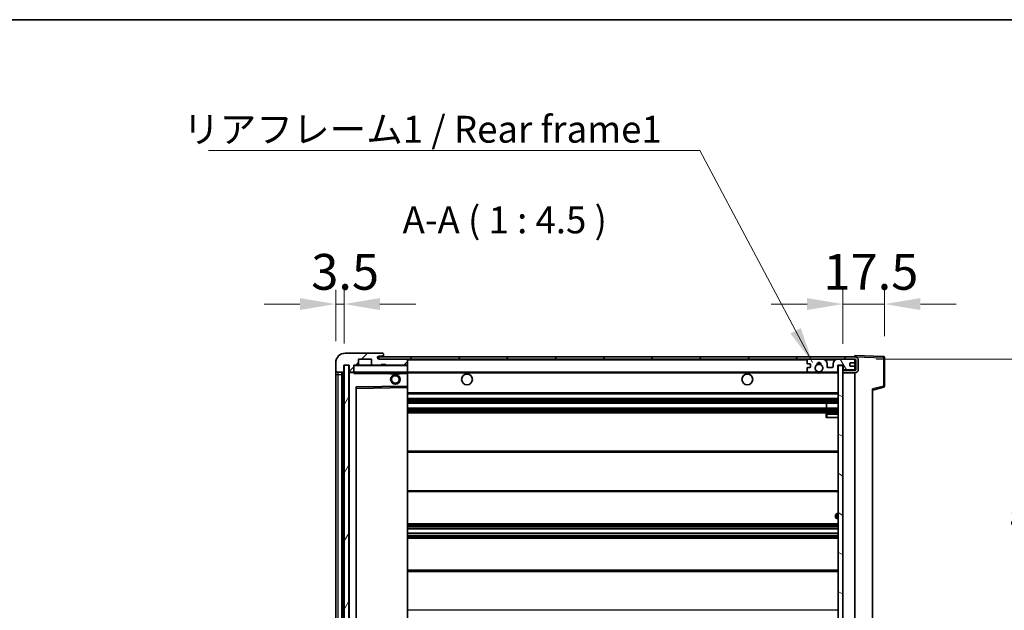
# Model space of a CAD drawing. Units: millimetres. Extents: x 87 to 9541, y 45 to 1734.
# Drawn here: x 3312 to 3725, y 1065 to 1313 of the extents above; entities that cross this region are included whole.
import ezdxf

# ---------------------------------------------------------------- set-up
doc = ezdxf.new("R2010")
doc.units = ezdxf.units.MM
doc.header["$LTSCALE"] = 6
doc.layers.get('Defpoints').update_dxf_attribs({"lineweight": 25})
for name, color, linetype, lineweight in [('Border (ISO)', 7, 'Continuous', 35), ('Dimension (ISO)', 7, 'Continuous', 18), ('Hatch (ISO)', 1, 'Continuous', 18), ('Symbol (ISO)', 7, 'Continuous', 18), ('Visible (ISO)', 7, 'Continuous', 35), ('Visible Narrow (ISO)', 7, 'Continuous', 25)]:
    doc.layers.add(name, color=color, linetype=linetype, lineweight=lineweight)
doc.styles.add('Note Text (TK)', font='txt')
doc.dimstyles.new('Default - Method 1b (TK)', dxfattribs={"dimscale": 6, "dimtxt": 2.5, "dimasz": 2.5, "dimexe": 1, "dimexo": 1.5, "dimgap": 1, "dimtad": 1, "dimtoh": 1, "dimrnd": 1e-08, "dimdsep": 46, "dimtxsty": 'Note Text (TK)', "dimcen": 0.09, "dimdle": 5, "dimclrd": 100, "dimclre": 100, "dimclrt": 7, "dimadec": 1, "dimazin": 1, "dimtfac": 1, "dimtmove": 0, "dimatfit": 3, "dimfxl": 1, "dimtolj": 1, "dimlwd": -1, "dimlwe": -1, "dimarcsym": 0})
doc.dimstyles.new('Default - Method 1b (TK)$7', dxfattribs={"dimscale": 6, "dimtxt": 2.5, "dimasz": 2.5, "dimexe": 1, "dimexo": 1.5, "dimgap": 1, "dimtad": 1, "dimtoh": 1, "dimrnd": 1e-08, "dimdsep": 46, "dimtxsty": 'Note Text (TK)', "dimcen": 0.09, "dimdle": 5, "dimclrd": 100, "dimclre": 100, "dimclrt": 7, "dimadec": 1, "dimazin": 1, "dimtfac": 1, "dimtmove": 0, "dimatfit": 3, "dimfxl": 1, "dimtolj": 1, "dimlwd": -1, "dimlwe": -1, "dimarcsym": 0})
pattern_1 = [(45, (2377.75, 12), (-10.10279, 10.10279), [])]

# ---------------------------------------------------------------- blocks, each defined once
blk = doc.blocks.new('図面枠 tk図枠')
at = {"layer": 'Border (ISO)'}
blk.add_line((14.5, 289), (405.5, 289), dxfattribs=at)
blk = doc.blocks.new('*D69')
at = {"layer": 'Defpoints', "color": 0}
for p in [(3661.84, 1170.26), (3661.84, 976.26), (3747.34, 976.26)]:
    blk.add_point(p, dxfattribs=at)
at = {"layer": 'Dimension (ISO)', "color": 100}
for p, q in [((3670.84, 1170.26), (3753.34, 1170.26)), ((3747.34, 1155.26), (3747.34, 991.26)), ((3670.84, 976.26), (3753.34, 976.26))]:
    blk.add_line(p, q, dxfattribs=at)
for points in [[(3744.84, 1155.26), (3749.84, 1155.26), (3747.34, 1170.26)], [(3744.84, 991.26), (3749.84, 991.26), (3747.34, 976.26)]]:
    blk.add_solid(points, dxfattribs=at)
at = {"layer": 'Dimension (ISO)', "color": 7, "insert": (3733.93, 987.7), "char_height": 15, "attachment_point": 4, "rotation": 90, "style": 'Note Text (TK)'}
blk.add_mtext('\\A1;\\fＭＳ Ｐゴシック|b0|i0;\\H11.2500;有効寸法 / Max dim. 194', dxfattribs=at)
blk = doc.blocks.new('*D70')
at = {"layer": 'Defpoints', "color": 0}
for p in [(3674.34, 1193.34), (3674.34, 1170.84), (3656.84, 1167.66)]:
    blk.add_point(p, dxfattribs=at)
at = {"layer": 'Dimension (ISO)', "color": 100}
for p, q in [((3656.84, 1176.66), (3656.84, 1199.34)), ((3674.34, 1179.84), (3674.34, 1199.34)), ((3641.84, 1193.34), (3626.84, 1193.34)), ((3656.84, 1193.34), (3674.34, 1193.34)), ((3689.34, 1193.34), (3704.34, 1193.34))]:
    blk.add_line(p, q, dxfattribs=at)
for points in [[(3641.84, 1195.84), (3641.84, 1190.84), (3656.84, 1193.34)], [(3689.34, 1195.84), (3689.34, 1190.84), (3674.34, 1193.34)]]:
    blk.add_solid(points, dxfattribs=at)
at = {"layer": 'Dimension (ISO)', "color": 7, "insert": (3648.72, 1206.84), "char_height": 15, "attachment_point": 4, "style": 'Note Text (TK)'}
blk.add_mtext('\\A1;17.5', dxfattribs=at)
blk = doc.blocks.new('*D71')
at = {"layer": 'Defpoints', "color": 0}
for p in [(3447.84, 1193.34), (3444.34, 1168.76), (3447.84, 1167.76)]:
    blk.add_point(p, dxfattribs=at)
at = {"layer": 'Dimension (ISO)', "color": 100}
for p, q in [((3444.34, 1177.76), (3444.34, 1199.34)), ((3447.84, 1176.76), (3447.84, 1199.34)), ((3429.34, 1193.34), (3414.34, 1193.34)), ((3444.34, 1193.34), (3447.84, 1193.34)), ((3462.84, 1193.34), (3477.84, 1193.34))]:
    blk.add_line(p, q, dxfattribs=at)
for points in [[(3429.34, 1195.84), (3429.34, 1190.84), (3444.34, 1193.34)], [(3462.84, 1195.84), (3462.84, 1190.84), (3447.84, 1193.34)]]:
    blk.add_solid(points, dxfattribs=at)
at = {"layer": 'Dimension (ISO)', "color": 7, "insert": (3434.08, 1206.84), "char_height": 15, "attachment_point": 4, "style": 'Note Text (TK)'}
blk.add_mtext('\\A1;3.5', dxfattribs=at)

msp = doc.modelspace()

# ---------------------------------------------------------------- hatches: boundary and pattern name
at = {"layer": 'Hatch (ISO)'}
h = msp.add_hatch(dxfattribs=at)
h.set_pattern_fill('ANSI31', color=256, scale=114.3, style=0)
h.set_pattern_definition(pattern_1)
edge = h.paths.add_edge_path()
edge.add_ellipse((3451.6438, 1165.0625), major_axis=(0, -0.3), ratio=1, start_angle=0, end_angle=90)
edge.add_line((3451.9438, 1165.0625), (3451.9438, 1167.7625))
edge.add_line((3451.9438, 1167.7625), (3453.6438, 1167.7625))
edge.add_ellipse((3453.6438, 1168.0625), major_axis=(0, -0.3), ratio=1, start_angle=0, end_angle=90)
edge.add_line((3453.9438, 1168.0625), (3453.9438, 1170.2625))
edge.add_line((3453.9438, 1170.2625), (3459.3438, 1170.2625))
edge.add_line((3459.3438, 1170.2625), (3459.3438, 1168.0625))
edge.add_ellipse((3459.6438, 1168.0625), major_axis=(-0.3, 0), ratio=1, start_angle=0, end_angle=90)
edge.add_line((3459.6438, 1167.7625), (3463.3438, 1167.7625))
edge.add_line((3463.3438, 1167.7625), (3463.3438, 1167.9625))
edge.add_line((3463.3438, 1167.9625), (3465.3438, 1167.9625))
edge.add_line((3465.3438, 1167.9625), (3465.3438, 1167.7625))
edge.add_line((3465.3438, 1167.7625), (3474.0438, 1167.7625))
edge.add_ellipse((3474.0438, 1168.0625), major_axis=(0, -0.3), ratio=1, start_angle=0, end_angle=90)
edge.add_line((3474.3438, 1168.0625), (3474.3438, 1169.9625))
edge.add_ellipse((3474.0438, 1169.9625), major_axis=(0.3, 0), ratio=1, start_angle=0, end_angle=90)
edge.add_line((3474.0438, 1170.2625), (3462.4688, 1170.2625))
edge.add_ellipse((3462.4688, 1170.8875), major_axis=(0, -0.625), ratio=1, start_angle=348.463041, end_angle=360, ccw=False)
edge.add_ellipse((3462.4688, 1170.8875), major_axis=(-0.125, -0.6124), ratio=1, start_angle=191.536959, end_angle=360, ccw=False)
edge.add_line((3462.4688, 1171.5125), (3463.8438, 1171.5125))
edge.add_ellipse((3463.8438, 1172.0125), major_axis=(0, -0.5), ratio=1, start_angle=0, end_angle=90)
edge.add_line((3464.3438, 1172.0125), (3464.3438, 1172.4625))
edge.add_ellipse((3464.0438, 1172.4625), major_axis=(0.3, 0), ratio=1, start_angle=0, end_angle=90)
edge.add_line((3464.0438, 1172.7625), (3448.3438, 1172.7625))
edge.add_ellipse((3448.3438, 1168.7625), major_axis=(0, 4), ratio=1, start_angle=0, end_angle=90)
edge.add_line((3444.3438, 1168.7625), (3444.3438, 1165.7625))
edge.add_ellipse((3445.3438, 1165.7625), major_axis=(-1, 0), ratio=1, start_angle=0, end_angle=90)
edge.add_line((3445.3438, 1164.7625), (3447.4438, 1164.7625))
edge.add_ellipse((3447.4438, 1165.0625), major_axis=(0, -0.3), ratio=1, start_angle=0, end_angle=90)
edge.add_line((3447.7438, 1165.0625), (3447.7438, 1167.7625))
edge.add_line((3447.7438, 1167.7625), (3447.8438, 1167.7625))
edge.add_line((3447.8438, 1167.7625), (3449.8438, 1167.7625))
edge.add_line((3449.8438, 1167.7625), (3449.9438, 1167.7625))
edge.add_line((3449.9438, 1167.7625), (3449.9438, 1165.0625))
edge.add_ellipse((3450.2438, 1165.0625), major_axis=(-0.3, 0), ratio=1, start_angle=0, end_angle=90)
edge.add_line((3450.2438, 1164.7625), (3451.6438, 1164.7625))
h = msp.add_hatch(dxfattribs=at)
h.set_pattern_fill('ANSI31', color=256, scale=114.3, angle=14.999978, style=0)
h.set_pattern_definition([(60, (2377.75, 12), (-12.37334, 7.14375), [])])
h.paths.add_polyline_path([(3449.8438, 1167.7625), (3447.8438, 1167.7625), (3447.8438, 978.7625), (3449.8438, 978.7625)])
h = msp.add_hatch(dxfattribs=at)
h.set_pattern_fill('ANSI31', color=256, scale=114.3, style=0)
h.set_pattern_definition(pattern_1)
edge = h.paths.add_edge_path()
edge.add_line((3661.8438, 1165.5125), (3656.8438, 1165.5125))
edge.add_line((3656.8438, 1165.5125), (3656.8438, 1164.5125))
edge.add_line((3656.8438, 1164.5125), (3661.8438, 1164.5125))
edge.add_ellipse((3661.8438, 1166.0125), major_axis=(0, -1.5), ratio=1, start_angle=0, end_angle=90)
edge.add_line((3663.3438, 1166.0125), (3663.3438, 1169.7625))
edge.add_ellipse((3661.8438, 1169.7625), major_axis=(1.5, 0), ratio=1, start_angle=0, end_angle=90)
edge.add_line((3661.8438, 1171.2625), (3462.3438, 1171.2625))
edge.add_line((3462.3438, 1171.2625), (3462.3438, 1170.2751))
edge.add_line((3462.3438, 1170.2751), (3462.3438, 1170.2625))
edge.add_line((3462.3438, 1170.2625), (3462.4688, 1170.2625))
edge.add_line((3462.4688, 1170.2625), (3474.0438, 1170.2625))
edge.add_line((3474.0438, 1170.2625), (3642.3438, 1170.2625))
edge.add_line((3642.3438, 1170.2625), (3648.2438, 1170.2625))
edge.add_line((3648.2438, 1170.2625), (3654.7438, 1170.2625))
edge.add_line((3654.7438, 1170.2625), (3661.3438, 1170.2625))
edge.add_line((3661.3438, 1170.2625), (3661.8438, 1170.2625))
edge.add_ellipse((3661.8438, 1169.7625), major_axis=(0, 0.5), ratio=1, start_angle=270, end_angle=360, ccw=False)
edge.add_line((3662.3438, 1169.7625), (3662.3438, 1166.0125))
edge.add_ellipse((3661.8438, 1166.0125), major_axis=(0.5, 0), ratio=1, start_angle=270, end_angle=360, ccw=False)
h = msp.add_hatch(dxfattribs=at)
h.set_pattern_fill('ANSI31', color=256, scale=114.3, angle=75.000175, style=0)
h.set_pattern_definition([(120.0002, (2377.75, 12), (-12.37332, -7.14379), [])])
edge = h.paths.add_edge_path()
edge.add_ellipse((3642.3438, 1169.7625), major_axis=(0, 0.5), ratio=1, start_angle=0, end_angle=90)
edge.add_line((3641.8438, 1169.7625), (3641.8438, 1168.5625))
edge.add_ellipse((3642.1438, 1168.5625), major_axis=(-0.3, 0), ratio=1, start_angle=0, end_angle=90)
edge.add_line((3642.1438, 1168.2625), (3643.0438, 1168.2625))
edge.add_ellipse((3643.0438, 1167.9625), major_axis=(0, 0.3), ratio=1, start_angle=270, end_angle=360, ccw=False)
edge.add_line((3643.3438, 1167.9625), (3643.3438, 1167.0625))
edge.add_ellipse((3643.0438, 1167.0625), major_axis=(0.3, 0), ratio=1, start_angle=270, end_angle=360, ccw=False)
edge.add_line((3643.0438, 1166.7625), (3642.1438, 1166.7625))
edge.add_ellipse((3642.1438, 1166.4625), major_axis=(0, 0.3), ratio=1, start_angle=0, end_angle=90)
edge.add_line((3641.8438, 1166.4625), (3641.8438, 1165.2625))
edge.add_ellipse((3642.3438, 1165.2625), major_axis=(-0.5, 0), ratio=1, start_angle=0, end_angle=90)
edge.add_line((3642.3438, 1164.7625), (3645.3682, 1164.7625))
edge.add_ellipse((3645.3682, 1165.1625), major_axis=(0, -0.4), ratio=1, start_angle=0, end_angle=132.45415)
edge.add_ellipse((3646.8438, 1166.5125), major_axis=(-1.1805, -1.08), ratio=1, start_angle=261.020412, end_angle=360, ccw=False)
edge.add_ellipse((3645.7958, 1168.0973), major_axis=(0.1655, -0.2502), ratio=1, start_angle=0, end_angle=60.082872)
edge.add_ellipse((3646.8438, 1168.1625), major_axis=(-0.7486, -0.0465), ratio=1, start_angle=172.885131, end_angle=360, ccw=False)
edge.add_ellipse((3647.8918, 1168.0973), major_axis=(-0.2994, 0.0186), ratio=1, start_angle=0, end_angle=60.082872)
edge.add_ellipse((3646.8438, 1166.5125), major_axis=(0.8825, 1.3346), ratio=1, start_angle=261.020412, end_angle=360, ccw=False)
edge.add_ellipse((3648.3194, 1165.1625), major_axis=(-0.2951, 0.27), ratio=1, start_angle=0, end_angle=132.45415)
edge.add_line((3648.3194, 1164.7625), (3654.3438, 1164.7625))
edge.add_ellipse((3654.3438, 1165.1625), major_axis=(0, -0.4), ratio=1, start_angle=0, end_angle=90)
edge.add_line((3654.7438, 1165.1625), (3654.7438, 1167.7625))
edge.add_line((3654.7438, 1167.7625), (3656.9438, 1167.7625))
edge.add_line((3656.9438, 1167.7625), (3656.9438, 1166.1625))
edge.add_ellipse((3657.3438, 1166.1625), major_axis=(-0.4, 0), ratio=1, start_angle=0, end_angle=90)
edge.add_line((3657.3438, 1165.7625), (3661.3438, 1165.7625))
edge.add_ellipse((3661.3438, 1166.2625), major_axis=(0, -0.5), ratio=1, start_angle=0, end_angle=90)
edge.add_line((3661.8438, 1166.2625), (3661.8438, 1166.9625))
edge.add_ellipse((3661.5438, 1166.9625), major_axis=(0.3, 0), ratio=1, start_angle=0, end_angle=90)
edge.add_line((3661.5438, 1167.2625), (3660.1438, 1167.2625))
edge.add_ellipse((3660.1438, 1167.5625), major_axis=(0, -0.3), ratio=1, start_angle=270, end_angle=360, ccw=False)
edge.add_line((3659.8438, 1167.5625), (3659.8438, 1168.4625))
edge.add_ellipse((3660.1438, 1168.4625), major_axis=(-0.3, 0), ratio=1, start_angle=270, end_angle=360, ccw=False)
edge.add_line((3660.1438, 1168.7625), (3661.5438, 1168.7625))
edge.add_ellipse((3661.5438, 1169.0625), major_axis=(0, -0.3), ratio=1, start_angle=0, end_angle=90)
edge.add_line((3661.8438, 1169.0625), (3661.8438, 1169.7625))
edge.add_ellipse((3661.3438, 1169.7625), major_axis=(0.5, 0), ratio=1, start_angle=0, end_angle=90)
edge.add_line((3661.3438, 1170.2625), (3654.7438, 1170.2625))
edge.add_ellipse((3654.7438, 1168.2625), major_axis=(0, 2), ratio=1, start_angle=0, end_angle=90)
edge.add_line((3652.7438, 1168.2625), (3652.7438, 1167.0625))
edge.add_ellipse((3652.4438, 1167.0625), major_axis=(0.3, 0), ratio=1, start_angle=270, end_angle=360, ccw=False)
edge.add_line((3652.4438, 1166.7625), (3650.5438, 1166.7625))
edge.add_ellipse((3650.5438, 1167.0625), major_axis=(0, -0.3), ratio=1, start_angle=270, end_angle=360, ccw=False)
edge.add_line((3650.2438, 1167.0625), (3650.2438, 1168.2625))
edge.add_ellipse((3648.2438, 1168.2625), major_axis=(2, 0), ratio=1, start_angle=0, end_angle=90)
edge.add_line((3648.2438, 1170.2625), (3642.3438, 1170.2625))
h = msp.add_hatch(dxfattribs=at)
h.set_pattern_fill('ANSI31', color=256, scale=114.3, angle=105.000246, style=0)
h.set_pattern_definition([(150.0002, (2377.75, 12), (-7.1437, -12.37337), [])])
h.paths.add_polyline_path([(3656.8438, 1167.6625), (3654.8438, 1167.6625), (3654.8438, 978.8625), (3656.8438, 978.8625), (3656.8438, 981.0125), (3656.8438, 982.0125), (3656.8438, 1164.5125), (3656.8438, 1165.5125)])

# ---------------------------------------------------------------- linework, layer by layer
at = {"layer": 'Visible (ISO)'}
for p, q in [((3464.0438, 1172.7625), (3448.3438, 1172.7625)), ((3464.0438, 1172.7625), (3464.0938, 1172.7625)), ((3464.3438, 1172.5125), (3464.3438, 1172.4625)), ((3464.3438, 1172.0125), (3464.3438, 1172.4625)), ((3464.3438, 1171.5125), (3464.3438, 1172.0125)), ((3444.3438, 1168.7625), (3444.3438, 1165.7625)), ((3447.7438, 1165.0625), (3447.7438, 1167.7625)), ((3447.7438, 1167.7625), (3449.9438, 1167.7625)), ((3449.8438, 1167.7625), (3447.8438, 1167.7625)), ((3447.8438, 1167.7625), (3447.8438, 978.7625)), ((3449.8438, 978.7625), (3449.8438, 1167.7625)), ((3449.9438, 1167.7625), (3449.9438, 1165.0625)), ((3451.9438, 1165.0625), (3451.9438, 1167.7625)), ((3451.9438, 1167.7625), (3453.6438, 1167.7625)), ((3459.6438, 1167.7625), (3453.6438, 1167.7625)), ((3453.9438, 1168.0625), (3453.9438, 1170.2625)), ((3453.9438, 1170.2625), (3459.3438, 1170.2625)), ((3459.3438, 1170.2625), (3459.3438, 1168.0625)), ((3459.6438, 1167.7625), (3463.3438, 1167.7625)), ((3661.8438, 1171.2625), (3462.3438, 1171.2625)), ((3462.3438, 1171.2625), (3462.3438, 1170.2625)), ((3462.3438, 1170.2625), (3661.8438, 1170.2625)), ((3462.4688, 1171.5125), (3463.8438, 1171.5125)), ((3474.0438, 1170.2625), (3462.4688, 1170.2625)), ((3463.3438, 1167.7625), (3463.3438, 1167.9625)), ((3463.3438, 1167.9625), (3465.3438, 1167.9625)), ((3465.3438, 1167.7625), (3463.3438, 1167.7625)), ((3463.8438, 1171.5125), (3464.3438, 1171.5125)), ((3464.3438, 1171.5125), (3464.3438, 1171.2625)), ((3465.3438, 1167.9625), (3465.3438, 1167.7625)), ((3465.3438, 1167.7625), (3474.0438, 1167.7625)), ((3474.2438, 1167.7625), (3474.0438, 1167.7625)), ((3474.3438, 1169.9625), (3474.3438, 1170.2625)), ((3474.3438, 1168.0625), (3474.3438, 1169.9625)), ((3474.3438, 1167.6625), (3474.3438, 1168.0625)), ((3641.8438, 1169.7625), (3641.8438, 1168.5625)), ((3642.1438, 1168.2625), (3643.0438, 1168.2625)), ((3648.2438, 1170.2625), (3642.3438, 1170.2625)), ((3643.3438, 1167.9625), (3643.3438, 1167.0625)), ((3650.2438, 1167.0625), (3650.2438, 1168.2625)), ((3652.7438, 1168.2625), (3652.7438, 1167.0625)), ((3661.3438, 1170.2625), (3654.7438, 1170.2625)), ((3654.7438, 1165.1625), (3654.7438, 1167.7625)), ((3654.7438, 1167.7625), (3656.9438, 1167.7625)), ((3656.9438, 1167.7625), (3656.9438, 1166.1625)), ((3659.8438, 1167.5625), (3659.8438, 1168.4625)), ((3660.1438, 1168.7625), (3661.5438, 1168.7625)), ((3661.8438, 1171.2628), (3661.8438, 1171.7625)), ((3673.8612, 1171.3428), (3661.8438, 1171.7625)), ((3661.8438, 1171.2625), (3661.8438, 1171.2628)), ((3661.8438, 1169.7625), (3661.8438, 1170.2625)), ((3661.8438, 1169.0625), (3661.8438, 1169.7625)), ((3661.8438, 1166.9625), (3661.8438, 1169.0625)), ((3662.3438, 1169.7625), (3662.3438, 1166.0125)), ((3663.3438, 1166.0125), (3663.3438, 1169.7625)), ((3674.3438, 1158.9315), (3674.3438, 1170.8431)), ((3444.3438, 1165.7625), (3444.3438, 1163.7625)), ((3444.3438, 1163.7625), (3444.3438, 982.7625)), ((3445.3438, 1164.7625), (3447.4438, 1164.7625)), ((3446.8438, 981.7625), (3446.8438, 1164.7625)), ((3447.1438, 1164.7625), (3447.1438, 981.7625)), ((3449.9438, 1164.6625), (3449.9438, 981.8625)), ((3450.2438, 1164.7625), (3450.0438, 1164.7625)), ((3450.2438, 1164.7625), (3451.6438, 1164.7625)), ((3451.9438, 1164.7625), (3451.6438, 1164.7625)), ((3451.9438, 1165.0625), (3451.9438, 1164.8625)), ((3451.9438, 1164.8625), (3451.9438, 1164.5941)), ((3452.0438, 1164.7625), (3474.2438, 1164.7625)), ((3467.3438, 1164.7625), (3467.3438, 1164.0625)), ((3471.3438, 1164.0625), (3467.3438, 1164.0625)), ((3471.3438, 1164.7625), (3471.3438, 1164.0625)), ((3474.3438, 1164.8625), (3474.3438, 1167.6625)), ((3474.3438, 1164.2625), (3474.3438, 1164.8625)), ((3474.3438, 1164.7625), (3642.3438, 1164.7625)), ((3474.3438, 1158.9608), (3474.3438, 1164.2625)), ((3641.8438, 1166.4625), (3641.8438, 1165.2625)), ((3643.0438, 1166.7625), (3642.1438, 1166.7625)), ((3642.3438, 1164.7625), (3645.3682, 1164.7625)), ((3645.3682, 1164.7625), (3645.683, 1164.7625)), ((3648.0046, 1164.7625), (3648.3194, 1164.7625)), ((3648.3194, 1164.7625), (3654.3438, 1164.7625)), ((3652.4438, 1166.7625), (3650.5438, 1166.7625)), ((3654.3438, 1164.7625), (3654.8438, 1164.7625)), ((3656.8438, 1167.6625), (3654.8438, 1167.6625)), ((3654.8438, 1167.6625), (3654.8438, 978.8625)), ((3656.8438, 978.8625), (3656.8438, 1167.6625)), ((3657.3438, 1165.7625), (3656.8438, 1165.7625)), ((3661.8438, 1165.5125), (3656.8438, 1165.5125)), ((3656.8438, 1165.5125), (3656.8438, 1164.5125)), ((3656.8438, 1164.5125), (3661.8438, 1164.5125)), ((3657.3438, 1165.7625), (3661.3438, 1165.7625)), ((3661.5438, 1167.2625), (3660.1438, 1167.2625)), ((3661.8438, 1165.7625), (3661.3438, 1165.7625)), ((3661.8438, 1166.2625), (3661.8438, 1166.9625)), ((3661.8438, 1165.7625), (3661.8438, 1166.2625)), ((3661.8438, 1165.5125), (3661.8438, 1165.7625)), ((3661.8438, 982.0125), (3661.8438, 1164.5125)), ((3452.9438, 988.1108), (3452.9438, 1158.4141)), ((3453.0422, 1158.5141), (3474.2454, 1158.8608)), ((3474.3438, 1158.3608), (3474.3438, 1158.9608)), ((3474.3438, 988.1642), (3474.3438, 1158.3608)), ((3474.3438, 1155.7625), (3654.8438, 1155.7625)), ((3669.3438, 1157.2625), (3673.9679, 1158.4471)), ((3669.3438, 1157.7741), (3669.3438, 988.7508)), ((3474.3438, 1153.7625), (3654.8438, 1153.7625)), ((3474.3438, 1151.7625), (3654.8438, 1151.7625)), ((3650.0312, 1149.7625), (3650.0312, 1151.7625)), ((3650.0438, 1149.7625), (3650.0438, 1151.7625)), ((3474.3438, 1149.7625), (3654.8438, 1149.7625)), ((3474.3438, 1147.7625), (3654.8438, 1147.7625)), ((3649.8438, 1147.2625), (3649.8438, 1145.7625)), ((3654.8438, 1147.7625), (3650.3438, 1147.7625)), ((3650.3438, 1145.7625), (3649.8438, 1145.7625)), ((3650.3438, 1145.7625), (3654.8438, 1145.7625)), ((3474.3438, 1131.7625), (3654.8438, 1131.7625)), ((3474.3438, 1114.7625), (3654.8438, 1114.7625)), ((3653.8438, 1104.0125), (3653.8438, 1105.0125)), ((3654.8438, 1105.5125), (3654.3438, 1105.5125)), ((3654.3438, 1103.5125), (3654.8438, 1103.5125)), ((3474.3438, 1101.2625), (3654.8438, 1101.2625)), ((3474.3438, 1099.2172), (3654.8438, 1099.2172)), ((3474.3438, 1097.3076), (3654.8438, 1097.3076)), ((3474.3438, 1095.2625), (3654.8438, 1095.2625)), ((3474.3438, 1081.7625), (3654.8438, 1081.7625))]:
    msp.add_line(p, q, dxfattribs=at)
for centre, radius in [((3646.8438, 1166.5125), 1.5706), ((3469.3438, 1161.7625), 2), ((3499.3438, 1161.7625), 2.25), ((3616.8438, 1161.7625), 2.25), ((3469.3438, 1161.7625), 1.5706)]:
    msp.add_circle(centre, radius, dxfattribs=at)
for centre, radius, start, end in [((3448.3438, 1168.7625), 4, 90, 180), ((3463.8438, 1172.0125), 0.5, 270, 0), ((3464.0438, 1172.4625), 0.3, 0, 90), ((3464.0938, 1172.5125), 0.25, 0, 90), ((3452.0438, 1167.6625), 0.1, 90, 180), ((3453.6438, 1168.0625), 0.3, 270, 0), ((3459.6438, 1168.0625), 0.3, 180, 270), ((3462.4688, 1170.8875), 0.625, 90, 270), ((3474.0438, 1169.9625), 0.3, 0, 90), ((3474.0438, 1168.0625), 0.3, 270, 0), ((3474.2438, 1167.6625), 0.1, 0, 90), ((3642.3438, 1169.7625), 0.5, 90, 180), ((3642.1438, 1168.5625), 0.3, 180, 270), ((3643.0438, 1167.9625), 0.3, 0, 90), ((3646.8438, 1166.5125), 1.6, 123.474563, 222.45415), ((3645.7958, 1168.0973), 0.3, 303.474563, 3.557435), ((3646.8438, 1168.1625), 0.75, 356.442565, 183.557435), ((3646.8438, 1166.5125), 2, 68.96053, 111.03947), ((3646.8438, 1166.5125), 2.1, 71.451, 108.549), ((3647.8918, 1168.0973), 0.3, 176.442565, 236.525437), ((3646.8438, 1166.5125), 1.6, 317.54585, 56.525437), ((3648.2438, 1168.2625), 2, 0, 90), ((3654.7438, 1168.2625), 2, 90, 180), ((3660.1438, 1168.4625), 0.3, 90, 180), ((3661.3438, 1169.7625), 0.5, 0, 90), ((3661.5438, 1169.0625), 0.3, 270, 0), ((3661.8438, 1169.7625), 1.5, 0, 90), ((3661.8438, 1169.7625), 0.5, 0, 90), ((3673.8438, 1170.8431), 0.5, 0, 88), ((3445.3438, 1165.7625), 1, 180, 270), ((3447.4438, 1165.0625), 0.3, 270, 0), ((3450.2438, 1165.0625), 0.3, 180, 270), ((3450.0438, 1164.6625), 0.1, 90, 180), ((3451.6438, 1165.0625), 0.3, 270, 0), ((3452.0438, 1164.8625), 0.1, 180, 270), ((3474.2438, 1164.8625), 0.1, 270, 0), ((3642.1438, 1166.4625), 0.3, 90, 180), ((3642.3438, 1165.2625), 0.5, 180, 270), ((3643.0438, 1167.0625), 0.3, 270, 0), ((3645.3682, 1165.1625), 0.4, 270, 42.45415), ((3646.8438, 1166.5125), 2.1, 233.298213, 236.44269), ((3646.8438, 1166.5125), 2, 233.932491, 306.067509), ((3646.8438, 1166.5125), 2.1, 257.472095, 282.527905), ((3648.3194, 1165.1625), 0.4, 137.54585, 270), ((3646.8438, 1166.5125), 2.1, 303.55731, 306.701787), ((3650.5438, 1167.0625), 0.3, 180, 270), ((3652.4438, 1167.0625), 0.3, 270, 0), ((3654.3438, 1165.1625), 0.4, 270, 0), ((3657.3438, 1166.1625), 0.4, 180, 270), ((3660.1438, 1167.5625), 0.3, 180, 270), ((3661.3438, 1166.2625), 0.5, 270, 0), ((3661.5438, 1166.9625), 0.3, 0, 90), ((3661.8438, 1166.0125), 1.5, 270, 0), ((3661.8438, 1166.0125), 0.5, 270, 0), ((3453.0438, 1158.4141), 0.1, 90.936997, 180), ((3474.2438, 1158.9608), 0.1, 270.936997, 0), ((3673.8438, 1158.9315), 0.5, 284.37, 0), ((3650.3438, 1147.2625), 0.5, 90, 180), ((3654.3438, 1105.0125), 0.5, 90, 180), ((3654.3438, 1104.0125), 0.5, 180, 270)]:
    msp.add_arc(centre, radius, start, end, dxfattribs=at)
msp.add_open_spline([(3452.0438, 1164.2625), (3451.9987, 1164.3632), (3451.9438, 1164.4837), (3451.9438, 1164.5941)], degree=3, dxfattribs=at)
for points, knots in [([(3646.3883, 1164.4625), (3646.2793, 1164.4867), (3646.1737, 1164.5196), (3646.0011, 1164.5872), (3645.9118, 1164.6291), (3645.8137, 1164.6821), (3645.7796, 1164.7019), (3645.735, 1164.7289), (3645.7162, 1164.7408), (3645.6902, 1164.7576), (3645.683, 1164.7625), (3645.683, 1164.7625)], [0.1716905209, 0.1716905209, 0.1716905209, 0.1716905209, 0.2025498125, 0.2025498125, 0.2277259033, 0.2277259033, 0.2390757418, 0.2390757418, 0.2480685903, 0.2480685903, 0.2570614387, 0.2570614387, 0.2570614387, 0.2570614387]), ([(3648.0046, 1164.7625), (3648.0046, 1164.7625), (3647.9974, 1164.7576), (3647.9714, 1164.7408), (3647.9526, 1164.7289), (3647.908, 1164.7019), (3647.8739, 1164.6821), (3647.7758, 1164.6291), (3647.6865, 1164.5872), (3647.5138, 1164.5196), (3647.4083, 1164.4867), (3647.2993, 1164.4625)], [0, 0, 0, 0, 0.0089928485, 0.0089928485, 0.0179856969, 0.0179856969, 0.0293355354, 0.0293355354, 0.0545116262, 0.0545116262, 0.0853709179, 0.0853709179, 0.0853709179, 0.0853709179])]:
    msp.add_open_spline(points, degree=3, knots=knots, dxfattribs=at)
at = {"layer": 'Visible Narrow (ISO)'}
for p, q in [((3452.0438, 1167.7625), (3452.0438, 1167.6625)), ((3474.2438, 1170.2625), (3474.2438, 1170.1861)), ((3474.2438, 1167.8388), (3474.2438, 1167.7625)), ((3474.2438, 1167.7625), (3474.2438, 1167.6625)), ((3474.3438, 1169.9625), (3641.8855, 1169.9625)), ((3649.2974, 1169.9625), (3653.6902, 1169.9625)), ((3661.8021, 1169.9625), (3661.8438, 1169.9625)), ((3661.8438, 1171.2628), (3661.8534, 1171.2624)), ((3661.9389, 1171.2594), (3673.8612, 1170.8431)), ((3673.8612, 1170.8431), (3673.8612, 1158.9315)), ((3673.8612, 1170.8431), (3674.3438, 1170.8431)), ((3444.3438, 1163.7625), (3445.3438, 1163.7625)), ((3445.3438, 1163.7625), (3445.3438, 1164.7625)), ((3445.3438, 982.7625), (3445.3438, 1163.7625)), ((3445.3438, 1163.7625), (3446.8438, 1163.7625)), ((3447.3938, 981.7625), (3447.3938, 1164.7625)), ((3450.0438, 1164.6625), (3449.9438, 1164.6625)), ((3450.0438, 1164.7625), (3450.0438, 1164.6625)), ((3450.0438, 1164.6625), (3451.9438, 1164.6625)), ((3450.0438, 981.8625), (3450.0438, 1164.6625)), ((3452.0438, 1167.6625), (3451.9438, 1167.6625)), ((3451.9438, 1164.8625), (3452.0438, 1164.8625)), ((3452.0438, 1164.8625), (3452.0438, 1167.6625)), ((3452.0438, 1167.6625), (3474.2438, 1167.6625)), ((3452.0438, 1164.8625), (3452.0438, 1164.7625)), ((3474.2438, 1164.8625), (3452.0438, 1164.8625)), ((3452.0438, 1164.2625), (3452.0438, 1164.7625)), ((3452.0438, 1164.2625), (3467.3438, 1164.2625)), ((3471.3438, 1164.2625), (3474.2438, 1164.2625)), ((3474.3438, 1167.6625), (3474.2438, 1167.6625)), ((3474.2438, 1167.6625), (3474.2438, 1164.8625)), ((3474.2438, 1164.7625), (3474.2438, 1164.8625)), ((3474.2438, 1164.8625), (3474.3438, 1164.8625)), ((3474.2438, 1164.7625), (3474.2438, 1164.2625)), ((3474.3438, 1164.2625), (3474.2438, 1164.2625)), ((3474.2438, 1164.2625), (3474.2438, 1158.9608)), ((3474.3438, 1164.4625), (3646.3883, 1164.4625)), ((3647.2993, 1164.4625), (3654.8438, 1164.4625)), ((3474.2438, 1158.9608), (3452.8438, 1158.6108)), ((3452.8438, 1158.6108), (3452.8438, 987.9141)), ((3452.8438, 1158.6108), (3453.0422, 1158.5141)), ((3452.9438, 1158.4141), (3452.8438, 1158.6108)), ((3453.0438, 1158.014), (3452.9438, 1158.014)), ((3453.0438, 1158.014), (3453.0422, 1158.5141)), ((3453.0438, 1158.014), (3474.2438, 1158.3608)), ((3453.0438, 988.5109), (3453.0438, 1158.014)), ((3474.3438, 1158.9608), (3474.2438, 1158.9608)), ((3474.2454, 1158.8608), (3474.2438, 1158.9608)), ((3474.2454, 1158.8608), (3474.2438, 1158.3608)), ((3474.3438, 1158.3608), (3474.2438, 1158.3608)), ((3474.2438, 1158.3608), (3474.2438, 988.1642)), ((3474.3438, 1156.2625), (3654.8438, 1156.2625)), ((3673.8612, 1158.9315), (3669.3438, 1157.7741)), ((3674.3438, 1158.9315), (3673.8612, 1158.9315)), ((3474.3438, 1153.2625), (3654.8438, 1153.2625)), ((3474.3438, 1152.6677), (3654.8438, 1152.6677)), ((3474.3438, 1152.4079), (3654.8438, 1152.4079)), ((3474.3438, 1151.8026), (3654.8438, 1151.8026)), ((3474.3438, 1149.7223), (3654.8438, 1149.7223)), ((3474.3438, 1149.117), (3654.8438, 1149.117)), ((3474.3438, 1148.8572), (3654.8438, 1148.8572)), ((3474.3438, 1148.2625), (3654.8438, 1148.2625)), ((3649.8438, 1147.2625), (3650.3438, 1147.2625)), ((3650.3438, 1147.7625), (3650.3438, 1147.2625)), ((3650.3438, 1145.7625), (3650.3438, 1147.2625)), ((3650.3438, 1147.2625), (3654.8438, 1147.2625)), ((3474.3438, 1131.2625), (3654.8438, 1131.2625)), ((3474.3438, 1115.2625), (3654.8438, 1115.2625)), ((3654.3438, 1105.5125), (3654.3438, 1103.5125)), ((3474.3438, 1100.7625), (3654.8438, 1100.7625)), ((3474.3438, 1100.2523), (3654.8438, 1100.2523)), ((3474.3438, 1099.9925), (3654.8438, 1099.9925)), ((3474.3438, 1099.2574), (3654.8438, 1099.2574)), ((3474.3438, 1097.2692), (3654.8438, 1097.2692)), ((3474.3438, 1096.5542), (3654.8438, 1096.5542)), ((3474.3438, 1096.2926), (3654.8438, 1096.2926)), ((3474.3438, 1095.7625), (3654.8438, 1095.7625)), ((3474.3438, 1081.2625), (3654.8438, 1081.2625)), ((3474.3438, 1065.2625), (3654.8438, 1065.2625))]:
    msp.add_line(p, q, dxfattribs=at)
for centre, major_axis, ratio, start_param, end_param in [((3673.8438, 1170.8431), (0.0174, 0.4997), 0.03487826, 4.71360696, 6.28318531), ((3673.8438, 1158.9315), (0.1241, -0.4844), 0.03380887, 0, 1.56213477)]:
    msp.add_ellipse(centre, major_axis=major_axis, ratio=ratio, start_param=start_param, end_param=end_param, dxfattribs=at)

# ---------------------------------------------------------------- block references
at = {"xscale": 4.5, "yscale": 4.5, "zscale": 4.5}
msp.add_blockref('図面枠 tk図枠', (2377.75, 12), dxfattribs=at)

# ---------------------------------------------------------------- texts
at = {"layer": 'Symbol (ISO)', "color": 7, "insert": (3380.3622, 1272.2181), "char_height": 11.25, "width": 201.513162, "attachment_point": 1, "line_spacing_factor": 1.5, "style": 'Note Text (TK)'}
msp.add_mtext('{\\fＭＳ Ｐゴシック|b0|i0;リアフレーム1 / Rear frame1}', dxfattribs=at)
at = {"layer": 'Symbol (ISO)', "color": 7, "insert": (3472.3387, 1219.4686), "char_height": 11.25, "attachment_point": 7, "style": 'Note Text (TK)'}
msp.add_mtext('A-A ( 1 : 4.5 )', dxfattribs=at)

# ---------------------------------------------------------------- dimensions: what is measured, and where the dimension line sits
at = {"layer": 'Dimension (ISO)', "color": 100}
dim = msp.add_linear_dim(base=(3447.8438, 1193.3431), p1=(3444.3438, 1168.7625), p2=(3447.8438, 1167.7625), angle=180, dimstyle='Default - Method 1b (TK)', override={"dimgap": 1, "dimtoh": 0, "dimdec": 2, "dimtol": 0, "dimlim": 0, "dimtp": 0, "dimtm": 0, "dimtdec": 2, "dimtofl": 1, "dimatfit": 1}, dxfattribs=at)
dim.commit()
dim.dimension.update_dxf_attribs({"geometry": '*D71', "text_midpoint": (3446.0938, 1193.3431), "dimtype": 160})
dim = msp.add_linear_dim(base=(3674.3438, 1193.3431), p1=(3656.8438, 1167.6625), p2=(3674.3438, 1170.8431), dimstyle='Default - Method 1b (TK)', override={"dimgap": 1, "dimtoh": 0, "dimdec": 2, "dimtol": 0, "dimlim": 0, "dimtp": 0, "dimtm": 0, "dimtdec": 2, "dimtofl": 1, "dimatfit": 1}, dxfattribs=at)
dim.commit()
dim.dimension.update_dxf_attribs({"geometry": '*D70', "text_midpoint": (3665.5938, 1193.3431), "dimtype": 160})
dim = msp.add_linear_dim(base=(3747.3438, 976.2625), p1=(3661.8438, 1170.2625), p2=(3661.8438, 976.2625), angle=270, text='\\fＭＳ Ｐゴシック|b0|i0;\\H11.2500;有効寸法 / Max dim. <>', dimstyle='Default - Method 1b (TK)', override={"dimgap": 1, "dimtoh": 0, "dimdec": 2, "dimtol": 0, "dimlim": 0, "dimtp": 0, "dimtm": 0, "dimtdec": 2, "dimtofl": 0, "dimatfit": 1}, dxfattribs=at)
dim.commit()
dim.dimension.update_dxf_attribs({"geometry": '*D69', "text_midpoint": (3747.3438, 1073.2625), "dimtype": 160})

# ---------------------------------------------------------------- leaders
at = {"layer": 'Symbol (ISO)', "color": 100, "annotation_type": 0, "has_hookline": 1, "hookline_direction": 1, "text_width": 190.8665}
msp.add_leader([(3644.1149, 1168.9015), (3596.8753, 1257.6218), (3581.8753, 1257.6218)], dimstyle='Default - Method 1b (TK)$7', override={"dimgap": 0, "dimtad": 1}, dxfattribs=at)

doc.saveas('drawing.dxf')
